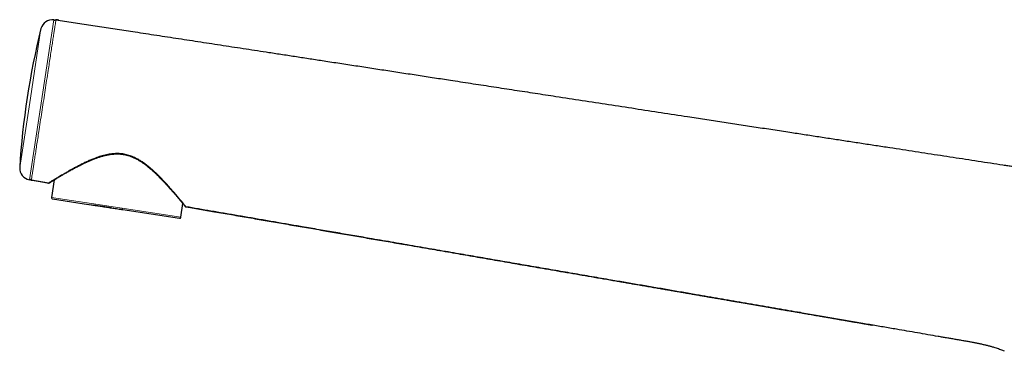
# Model space of a CAD drawing. Units: millimetres. Extents: x 8 to 886, y 12 to 692.
# Drawn here: x 34 to 192, y 639 to 692 of the extents above; entities that cross this region are included whole.
import ezdxf

# ---------------------------------------------------------------- set-up
doc = ezdxf.new("R2010")
doc.units = ezdxf.units.MM

msp = doc.modelspace()

# ---------------------------------------------------------------- linework, layer by layer
at = {"color": 252, "linetype": 'Continuous', "lineweight": 0}
for p, q in [((35.37, 666.82), (39.29, 692.42)), ((35.52, 679.9), (37.22, 691.04)), ((33.81, 668.76), (35.52, 679.9)), ((38.91, 663.98), (45.33, 663)), ((45.33, 663), (59.67, 660.81))]:
    msp.add_line(p, q, dxfattribs=at)
at = {"color": 7, "linetype": 'Continuous', "lineweight": 30}
for p, q in [((39.34, 666.79), (38.91, 663.98)), ((38.41, 666.28), (35.69, 666.75)), ((38.42, 666.29), (38.42, 666.29)), ((39.08, 663.76), (44.14, 662.98)), ((44.14, 662.98), (45.63, 662.75)), ((44.14, 662.98), (45.37, 662.79)), ((48.55, 662.31), (45.63, 662.75)), ((50.36, 662.03), (49.9, 662.1)), ((59.67, 660.81), (60, 662.99)), ((60.48, 662.49), (60.48, 662.49)), ((50.36, 662.03), (59.44, 660.64))]:
    msp.add_line(p, q, dxfattribs=at)
at = {"color": 7, "linetype": 'Continuous', "lineweight": 30, "flags": 128}
for points in [[(35.69, 666.75), (36.13, 666.68), (36.75, 666.57), (37.35, 666.47), (37.94, 666.36), (38.42, 666.28)], [(45.37, 662.79), (45.56, 662.76), (45.75, 662.73), (45.94, 662.71), (46.13, 662.68), (46.33, 662.65), (46.52, 662.62), (46.72, 662.59), (46.92, 662.56), (47.12, 662.53), (47.32, 662.5), (47.52, 662.46), (47.72, 662.43), (47.92, 662.4), (48.12, 662.37), (48.32, 662.34), (48.53, 662.31), (48.73, 662.28), (48.93, 662.25), (49.14, 662.22), (49.34, 662.19), (49.55, 662.15), (49.75, 662.12), (49.95, 662.09), (50.15, 662.06), (50.36, 662.03)]]:
    msp.add_lwpolyline(points, dxfattribs=at)
at = {"color": 7, "linetype": 'Continuous', "lineweight": 30}
for centre, radius, start, end in [((39.02, 690.59), 1.85, 81.4799, 166.1419), ((39.27, 692.28), 0.15, 19.0766, 81.4799), ((158.88, 661.02), 125.31, 166.1419, 176.4585), ((35.66, 668.65), 1.85, 176.4585, 261.1206), ((35.4, 666.97), 0.15, 261.1206, 330.0919), ((39.11, 663.95), 0.2, 171.3002, 261.3002), ((59.47, 660.84), 0.2, 261.3002, 351.3002)]:
    msp.add_arc(centre, radius, start, end, dxfattribs=at)
at = {"color": 252, "linetype": 'Continuous', "lineweight": 0}
for points, knots in [([(39.62, 692.45), (39.62, 692.43), (39.62, 692.4), (39.57, 692.09), (39.5, 691.63), (39.41, 691.03), (39.31, 690.37), (39.19, 689.59), (39.05, 688.71), (38.9, 687.72), (38.74, 686.65), (38.56, 685.52), (38.37, 684.22), (38.14, 682.77), (37.9, 681.18), (37.66, 679.6), (37.41, 678.02), (37.17, 676.43), (36.95, 674.98), (36.75, 673.68), (36.57, 672.55), (36.41, 671.49), (36.26, 670.5), (36.12, 669.61), (36, 668.83), (35.9, 668.17), (35.81, 667.58), (35.74, 667.12), (35.7, 666.82), (35.69, 666.78), (35.69, 666.77)], [0, 0, 0, 0, 0.0387143, 0.0790709, 0.1208139, 0.1529445, 0.1855992, 0.2186, 0.2517702, 0.2849407, 0.317942, 0.3505976, 0.3827296, 0.4244397, 0.4645801, 0.5035574, 0.5425346, 0.5826751, 0.6243851, 0.656517, 0.6891726, 0.7221738, 0.7553442, 0.7885144, 0.8215152, 0.8541699, 0.8863005, 0.9280436, 0.9684005, 1, 1, 1, 1]), ([(38.42, 666.29), (38.42, 666.29), (38.42, 666.29), (38.45, 666.31), (38.51, 666.34), (38.59, 666.39), (38.7, 666.46), (38.84, 666.55), (39.03, 666.67), (39.24, 666.8), (39.49, 666.95), (39.76, 667.11), (40.05, 667.29), (40.37, 667.48), (40.7, 667.68), (41.06, 667.89), (41.43, 668.1), (41.83, 668.33), (42.25, 668.56), (42.71, 668.82), (43.22, 669.08), (43.73, 669.35), (44.27, 669.61), (44.82, 669.87), (45.4, 670.11), (45.93, 670.32), (46.41, 670.5), (46.84, 670.64), (47.28, 670.76), (47.73, 670.87), (48.17, 670.96), (48.58, 671.01), (48.97, 671.05), (49.37, 671.07), (49.76, 671.06), (50.16, 671.03), (50.56, 670.97), (50.94, 670.88), (51.33, 670.78), (51.7, 670.65), (52.07, 670.5), (52.42, 670.33), (52.79, 670.13), (53.17, 669.91), (53.56, 669.65), (53.93, 669.38), (54.29, 669.1), (54.69, 668.78), (55.12, 668.4), (55.58, 667.98), (56.02, 667.56), (56.45, 667.13), (56.85, 666.71), (57.24, 666.29), (57.59, 665.9), (57.92, 665.54), (58.22, 665.2), (58.5, 664.87), (58.77, 664.56), (59.02, 664.26), (59.26, 663.97), (59.48, 663.71), (59.68, 663.47), (59.86, 663.25), (60.02, 663.05), (60.16, 662.88), (60.27, 662.75), (60.35, 662.65), (60.41, 662.57), (60.45, 662.52), (60.48, 662.49), (60.48, 662.49), (60.48, 662.49)], [0, 0, 0, 0, 0.0048205, 0.0177091, 0.0305301, 0.0433054, 0.0560544, 0.0719784, 0.0879155, 0.103888, 0.119913, 0.1359298, 0.1518863, 0.1678043, 0.1837002, 0.1995846, 0.2154634, 0.2313378, 0.2472052, 0.2653106, 0.2833797, 0.3014237, 0.3194541, 0.3374835, 0.3555272, 0.3736037, 0.3862518, 0.3988647, 0.4114635, 0.4240781, 0.4367485, 0.4473365, 0.4579049, 0.4684511, 0.4789794, 0.4895014, 0.5000376, 0.5105745, 0.5210969, 0.5316215, 0.5421553, 0.5526972, 0.5632389, 0.5758939, 0.5885721, 0.6012672, 0.613964, 0.6266395, 0.6447189, 0.6628038, 0.6808968, 0.6989975, 0.7171032, 0.7352106, 0.7533168, 0.7691787, 0.7850693, 0.8009739, 0.8168818, 0.8327862, 0.8486855, 0.8645832, 0.880489, 0.8964243, 0.9123902, 0.9283719, 0.9443578, 0.9571454, 0.9699298, 0.9827124, 0.9954975, 1, 1, 1, 1])]:
    msp.add_open_spline(points, degree=3, knots=knots, dxfattribs=at)
at = {"color": 7, "linetype": 'Continuous', "lineweight": 30}
for points, knots in [([(39.41, 692.32), (39.41, 692.34), (39.42, 692.36), (39.44, 692.39), (39.47, 692.42), (39.51, 692.44), (39.56, 692.46), (39.6, 692.45), (39.62, 692.45)], [0, 0, 0, 0, 0.125712, 0.273895, 0.425222, 0.576548, 0.724731, 1, 1, 1, 1]), ([(40.09, 692.38), (40.02, 692.39), (39.86, 692.42), (39.7, 692.44), (39.62, 692.45)], [0, 0, 0, 0, 0.490247, 1, 1, 1, 1]), ([(39.62, 692.45), (40.08, 692.38), (41.01, 692.24), (42.4, 692.03), (43.8, 691.81), (45.22, 691.6), (46.63, 691.38), (48.05, 691.16), (49.47, 690.95), (50.9, 690.73), (52.43, 690.49), (54.06, 690.24), (55.8, 689.98), (57.55, 689.71), (59.31, 689.44), (61.09, 689.17), (62.87, 688.9), (64.67, 688.62), (66.48, 688.34), (68.3, 688.07), (70.13, 687.79), (71.97, 687.5), (73.93, 687.2), (76.01, 686.89), (78.21, 686.55), (80.43, 686.21), (82.75, 685.85), (85.19, 685.48), (87.75, 685.09), (90.32, 684.7), (92.89, 684.3), (95.48, 683.91), (98.08, 683.51), (100.68, 683.11), (103.52, 682.68), (106.59, 682.21), (109.9, 681.7), (113.21, 681.19), (116.53, 680.69), (120.15, 680.13), (124.08, 679.53), (128.32, 678.88), (132.55, 678.23), (136.77, 677.59), (140.5, 677.02), (143.75, 676.52), (146.49, 676.1), (149.23, 675.68), (151.97, 675.26), (154.69, 674.85), (157.28, 674.45), (159.72, 674.08), (162.03, 673.72), (164.33, 673.37), (166.62, 673.02), (168.9, 672.67), (171.17, 672.33), (173.36, 671.99), (175.48, 671.67), (177.53, 671.35), (179.56, 671.04), (181.58, 670.73), (183.59, 670.42), (185.6, 670.12), (187.61, 669.81), (189.61, 669.5), (191.2, 669.26), (192.38, 669.08), (193.15, 668.96), (193.92, 668.84), (194.69, 668.72), (195.44, 668.6), (196.15, 668.48), (196.82, 668.36), (197.46, 668.23), (198.09, 668.1), (198.72, 667.96), (199.35, 667.81), (199.96, 667.66), (200.37, 667.54), (200.57, 667.49)], [0, 0, 0, 0, 0.008571, 0.017213, 0.025925, 0.034705, 0.043552, 0.052305, 0.061121, 0.069997, 0.078933, 0.089647, 0.100442, 0.111315, 0.122264, 0.133287, 0.144383, 0.155548, 0.166781, 0.17808, 0.189442, 0.200865, 0.212348, 0.225954, 0.239636, 0.253391, 0.267214, 0.283, 0.298867, 0.314807, 0.330816, 0.346888, 0.363019, 0.379204, 0.395437, 0.415905, 0.436431, 0.457005, 0.477616, 0.498255, 0.524546, 0.550844, 0.577128, 0.603377, 0.629569, 0.646679, 0.663749, 0.680774, 0.697749, 0.714667, 0.731522, 0.745915, 0.760254, 0.774535, 0.788755, 0.802909, 0.816994, 0.831005, 0.843782, 0.85649, 0.869128, 0.881692, 0.89418, 0.906588, 0.919109, 0.931542, 0.943883, 0.948706, 0.953514, 0.958304, 0.963058, 0.967755, 0.972393, 0.976357, 0.980329, 0.984303, 0.988269, 0.992219, 0.996147, 1, 1, 1, 1]), ([(38.41, 666.28), (38.42, 666.28), (38.44, 666.28), (38.47, 666.28), (38.49, 666.29), (38.51, 666.29), (38.52, 666.29), (38.52, 666.3), (38.53, 666.3), (38.53, 666.3), (38.54, 666.31), (38.56, 666.32), (38.58, 666.33), (38.61, 666.34), (38.64, 666.36), (38.67, 666.39), (38.72, 666.41), (38.78, 666.45), (38.85, 666.49), (38.93, 666.54), (39.01, 666.59), (39.11, 666.65), (39.21, 666.71), (39.31, 666.77), (39.42, 666.84), (39.54, 666.91), (39.66, 666.98), (39.8, 667.07), (39.96, 667.16), (40.14, 667.27), (40.33, 667.38), (40.53, 667.5), (40.74, 667.62), (40.95, 667.75), (41.18, 667.88), (41.42, 668.02), (41.68, 668.16), (41.95, 668.31), (42.23, 668.46), (42.51, 668.61), (42.78, 668.76), (43.05, 668.9), (43.33, 669.05), (43.58, 669.17), (43.8, 669.28), (43.98, 669.37), (44.16, 669.46), (44.33, 669.54), (44.5, 669.62), (44.66, 669.69), (44.82, 669.76), (44.97, 669.83), (45.12, 669.89), (45.26, 669.95), (45.41, 670.01), (45.57, 670.08), (45.74, 670.14), (45.92, 670.21), (46.13, 670.29), (46.37, 670.37), (46.61, 670.46), (46.87, 670.54), (47.13, 670.61), (47.38, 670.68), (47.64, 670.75), (47.9, 670.8), (48.18, 670.85), (48.47, 670.9), (48.77, 670.93), (49.07, 670.95), (49.35, 670.96), (49.61, 670.96), (49.84, 670.95), (50.08, 670.93), (50.31, 670.9), (50.55, 670.86), (50.8, 670.81), (51.05, 670.75), (51.3, 670.68), (51.54, 670.59), (51.79, 670.5), (52.03, 670.4), (52.27, 670.29), (52.51, 670.17), (52.74, 670.04), (52.95, 669.92), (53.15, 669.79), (53.35, 669.67), (53.54, 669.54), (53.71, 669.42), (53.87, 669.3), (54.02, 669.19), (54.15, 669.09), (54.28, 668.99), (54.39, 668.9), (54.5, 668.81), (54.6, 668.72), (54.71, 668.63), (54.82, 668.54), (54.94, 668.43), (55.07, 668.32), (55.21, 668.2), (55.34, 668.08), (55.48, 667.95), (55.62, 667.82), (55.75, 667.69), (55.89, 667.56), (56.02, 667.43), (56.18, 667.27), (56.38, 667.08), (56.59, 666.86), (56.8, 666.64), (56.99, 666.43), (57.19, 666.23), (57.39, 666.01), (57.6, 665.78), (57.82, 665.53), (58.04, 665.29), (58.25, 665.05), (58.45, 664.82), (58.63, 664.62), (58.79, 664.43), (58.93, 664.27), (59.06, 664.11), (59.19, 663.96), (59.32, 663.81), (59.43, 663.67), (59.53, 663.55), (59.63, 663.44), (59.72, 663.33), (59.81, 663.22), (59.89, 663.13), (59.97, 663.03), (60.04, 662.94), (60.11, 662.87), (60.17, 662.79), (60.22, 662.73), (60.26, 662.68), (60.29, 662.64), (60.31, 662.62), (60.32, 662.61), (60.33, 662.6), (60.34, 662.59), (60.34, 662.58), (60.35, 662.57), (60.36, 662.56), (60.37, 662.54), (60.39, 662.53), (60.41, 662.51), (60.43, 662.5), (60.45, 662.49), (60.47, 662.49), (60.48, 662.49)], [0, 0, 0, 0, 0.000803, 0.001527, 0.002195, 0.002854, 0.003565, 0.004955, 0.006398, 0.00787, 0.00937, 0.014272, 0.018889, 0.023734, 0.029799, 0.036192, 0.042768, 0.051433, 0.05993, 0.068264, 0.076438, 0.084619, 0.092639, 0.1005, 0.10822, 0.115906, 0.123578, 0.13121, 0.14125, 0.151221, 0.16113, 0.170985, 0.180823, 0.190665, 0.200513, 0.211353, 0.222199, 0.233049, 0.243959, 0.254983, 0.26489, 0.274884, 0.284967, 0.295146, 0.301564, 0.307799, 0.313817, 0.319618, 0.325202, 0.33057, 0.335722, 0.340657, 0.345375, 0.349909, 0.354543, 0.35946, 0.36466, 0.370144, 0.376841, 0.3839, 0.391317, 0.398932, 0.406511, 0.413922, 0.421306, 0.428669, 0.436017, 0.444338, 0.452595, 0.460775, 0.468873, 0.475296, 0.481674, 0.488009, 0.494305, 0.500564, 0.507528, 0.514441, 0.521355, 0.528371, 0.535495, 0.542599, 0.549811, 0.557134, 0.56457, 0.570975, 0.577466, 0.584031, 0.590393, 0.596422, 0.602116, 0.607176, 0.611934, 0.616391, 0.620546, 0.624399, 0.628153, 0.63218, 0.636512, 0.64115, 0.646092, 0.65134, 0.656892, 0.662249, 0.667862, 0.673612, 0.679306, 0.684943, 0.69052, 0.700334, 0.709961, 0.719401, 0.728656, 0.737729, 0.746737, 0.758211, 0.769711, 0.781226, 0.792744, 0.804258, 0.815763, 0.824794, 0.833818, 0.842836, 0.851848, 0.860859, 0.869914, 0.877772, 0.885772, 0.893917, 0.902203, 0.910627, 0.919186, 0.927878, 0.936679, 0.94547, 0.954234, 0.962971, 0.971682, 0.97458, 0.977476, 0.980369, 0.98326, 0.986149, 0.988907, 0.991374, 0.993564, 0.995496, 0.99679, 0.997964, 0.999029, 1, 1, 1, 1]), ([(35.53, 666.9), (35.53, 666.89), (35.53, 666.89), (35.54, 666.87), (35.54, 666.86), (35.55, 666.85), (35.55, 666.84), (35.56, 666.84), (35.56, 666.83), (35.57, 666.82), (35.58, 666.81), (35.59, 666.8), (35.61, 666.79), (35.63, 666.77), (35.66, 666.76), (35.68, 666.76), (35.69, 666.75)], [0, 0, 0, 0, 0.154417, 0.280728, 0.343931, 0.396017, 0.43862, 0.474713, 0.492677, 0.522627, 0.567983, 0.628465, 0.703438, 0.791726, 0.891453, 1, 1, 1, 1]), ([(60.48, 662.49), (60.72, 662.45), (61.35, 662.34), (62.38, 662.16), (63.57, 661.96), (64.81, 661.74), (66.1, 661.52), (67.46, 661.29), (68.82, 661.05), (70.21, 660.81), (71.56, 660.58), (72.89, 660.35), (74.19, 660.13), (75.5, 659.9), (76.82, 659.67), (78.16, 659.44), (79.5, 659.21), (80.82, 658.99), (82.12, 658.76), (83.39, 658.54), (84.67, 658.32), (85.96, 658.1), (87.26, 657.88), (88.58, 657.65), (89.9, 657.42), (91.24, 657.19), (92.59, 656.96), (93.95, 656.73), (95.32, 656.49), (96.78, 656.24), (98.34, 655.97), (99.99, 655.69), (101.66, 655.4), (103.3, 655.12), (104.91, 654.84), (106.49, 654.57), (108.07, 654.3), (109.67, 654.02), (111.27, 653.75), (112.87, 653.47), (114.47, 653.19), (116.08, 652.92), (117.81, 652.62), (119.64, 652.3), (121.59, 651.97), (123.56, 651.63), (125.53, 651.29), (127.51, 650.95), (129.09, 650.68), (130.25, 650.48), (131, 650.35), (131.75, 650.22), (132.48, 650.1), (133.28, 649.96), (134.15, 649.81), (135.07, 649.65), (135.95, 649.5), (136.78, 649.35), (137.57, 649.22), (138.35, 649.08), (139.12, 648.95), (139.88, 648.82), (140.62, 648.69), (141.36, 648.57), (142.08, 648.44), (142.79, 648.32), (143.49, 648.2), (144.18, 648.08), (144.9, 647.96), (145.65, 647.83), (146.42, 647.7), (147.17, 647.57), (147.89, 647.44), (148.59, 647.32), (149.24, 647.21), (149.89, 647.1), (150.52, 646.99), (151.15, 646.88), (151.75, 646.78), (152.37, 646.67), (152.99, 646.56), (153.62, 646.46), (154.23, 646.35), (154.82, 646.25), (155.4, 646.15), (155.97, 646.05), (156.52, 645.96), (157.06, 645.86), (157.58, 645.78), (158.03, 645.7), (158.42, 645.63), (158.74, 645.57), (159.08, 645.52), (159.42, 645.46), (159.77, 645.4), (160.16, 645.33), (160.59, 645.26), (161.07, 645.17), (161.56, 645.09), (162.06, 645), (162.58, 644.91), (163.09, 644.83), (163.61, 644.74), (164.13, 644.65), (164.66, 644.56), (165.2, 644.46), (165.74, 644.37), (166.3, 644.27), (166.88, 644.17), (167.46, 644.07), (168.06, 643.97), (168.54, 643.89), (168.92, 643.82), (169.18, 643.78), (169.44, 643.73), (169.7, 643.69), (169.95, 643.64), (170.19, 643.6), (170.43, 643.56), (170.59, 643.53), (170.68, 643.52), (170.69, 643.52)], [0, 0, 0, 0, 0.00651, 0.017174, 0.027956, 0.038857, 0.050983, 0.06325, 0.075659, 0.088209, 0.100898, 0.112554, 0.124325, 0.136209, 0.148206, 0.160316, 0.172536, 0.184867, 0.19627, 0.20778, 0.219394, 0.231113, 0.242936, 0.254861, 0.266888, 0.279016, 0.291244, 0.303571, 0.315996, 0.328516, 0.343395, 0.358404, 0.37354, 0.388802, 0.403007, 0.417315, 0.431723, 0.446229, 0.460831, 0.475264, 0.489784, 0.504389, 0.519076, 0.536666, 0.554363, 0.572165, 0.590064, 0.608057, 0.626137, 0.632962, 0.639776, 0.646517, 0.653184, 0.659776, 0.668295, 0.676686, 0.684949, 0.692219, 0.699386, 0.706452, 0.713416, 0.720279, 0.72704, 0.733701, 0.74026, 0.746719, 0.753077, 0.759335, 0.765493, 0.772623, 0.779616, 0.78647, 0.793188, 0.799285, 0.805265, 0.811129, 0.816878, 0.822511, 0.82803, 0.833434, 0.839248, 0.844924, 0.850464, 0.855868, 0.861137, 0.86627, 0.87127, 0.876137, 0.88087, 0.885472, 0.888413, 0.891369, 0.894395, 0.897493, 0.900662, 0.9039, 0.908123, 0.912459, 0.916907, 0.921466, 0.926135, 0.930913, 0.935518, 0.940219, 0.945014, 0.949902, 0.954876, 0.959948, 0.965134, 0.970446, 0.975854, 0.98131, 0.983723, 0.986124, 0.988484, 0.990809, 0.993104, 0.995336, 0.99755, 0.999754, 1, 1, 1, 1]), ([(191.82, 639.33), (191.73, 639.37), (191.54, 639.45), (191.23, 639.58), (190.89, 639.7), (190.54, 639.83), (190.14, 639.95), (189.71, 640.08), (189.22, 640.21), (188.72, 640.33), (188.2, 640.45), (187.66, 640.56), (187.12, 640.67), (186.57, 640.77), (185.97, 640.88), (185.32, 641), (184.62, 641.12), (183.92, 641.24), (183.24, 641.36), (182.56, 641.47), (181.89, 641.59), (180.88, 641.76), (179.54, 641.99), (177.87, 642.28), (176.2, 642.57), (174.72, 642.82), (173.45, 643.04), (172.38, 643.22), (171.29, 643.41), (170.2, 643.6), (169.06, 643.8), (167.87, 644), (166.62, 644.22), (165.37, 644.43), (164.13, 644.65), (162.88, 644.86), (161.62, 645.08), (160.35, 645.3), (158.9, 645.55), (157.25, 645.83), (155.41, 646.15), (153.56, 646.47), (151.69, 646.79), (149.83, 647.11), (147.97, 647.43), (146.11, 647.75), (144.24, 648.07), (142.24, 648.41), (140.11, 648.78), (137.85, 649.17), (135.59, 649.56), (133.31, 649.95), (131.02, 650.34), (128.47, 650.78), (125.64, 651.27), (122.55, 651.8), (119.44, 652.34), (116.33, 652.87), (113.22, 653.41), (110.1, 653.94), (106.98, 654.48), (103.74, 655.04), (100.37, 655.62), (96.88, 656.22), (93.41, 656.82), (90.19, 657.37), (87.23, 657.88), (84.53, 658.35), (81.83, 658.81), (79.33, 659.24), (77.02, 659.64), (74.89, 660), (72.78, 660.37), (70.68, 660.73), (68.6, 661.09), (66.54, 661.44), (64.51, 661.79), (62.49, 662.14), (61.15, 662.37), (60.49, 662.48)], [0, 0, 0, 0, 0.00202, 0.004738, 0.007485, 0.010262, 0.013066, 0.016779, 0.020532, 0.024322, 0.028417, 0.032543, 0.036696, 0.04087, 0.04506, 0.050417, 0.055764, 0.061059, 0.066273, 0.071422, 0.076529, 0.081619, 0.094322, 0.107044, 0.119791, 0.132583, 0.140678, 0.148839, 0.157076, 0.165361, 0.173694, 0.183132, 0.192662, 0.202117, 0.211589, 0.221112, 0.230686, 0.240307, 0.249977, 0.263889, 0.277893, 0.291986, 0.306164, 0.320423, 0.334504, 0.348658, 0.362881, 0.377171, 0.394264, 0.411442, 0.428698, 0.446026, 0.463421, 0.480876, 0.504336, 0.52788, 0.551492, 0.575157, 0.598861, 0.62259, 0.646328, 0.670062, 0.696621, 0.723135, 0.749585, 0.775949, 0.796591, 0.817157, 0.837638, 0.858025, 0.874259, 0.89042, 0.906505, 0.922507, 0.938422, 0.953962, 0.969408, 0.984756, 1, 1, 1, 1])]:
    msp.add_open_spline(points, degree=3, knots=knots, dxfattribs=at)

doc.saveas('drawing.dxf')
